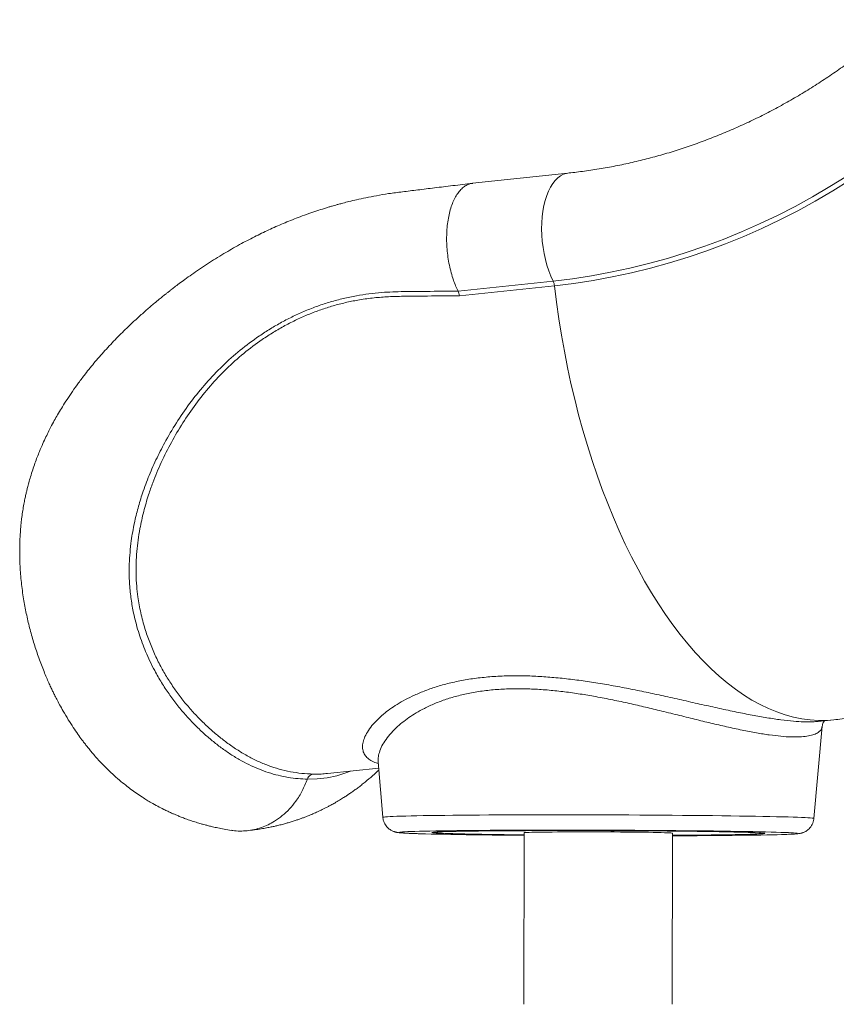
# Model space of a CAD drawing. Units: millimetres. Extents: x -16300 to 10674, y -10409 to 2815.
# Drawn here: x 5165 to 5661, y -52 to 545 of the extents above; entities that cross this region are included whole.
import ezdxf

# ---------------------------------------------------------------- set-up
doc = ezdxf.new("R2010")
doc.units = ezdxf.units.MM

msp = doc.modelspace()

# ---------------------------------------------------------------- linework, layer by layer
at = {"color": 7, "linetype": 'Continuous', "lineweight": 15}
for p, q in [((5497.6, 451.8), (5439.81, 445.67)), ((5431.02, 380.24), (5488.7, 386.36)), ((5489.51, 383.5), (5431.83, 377.38)), ((5649.54, 119.17), (5659.01, 120.18)), ((5646.95, 60.3), (5652, 116.27)), ((5351.71, 87.57), (5382.82, 90.87)), ((5382.49, 94.74), (5385.35, 61.02)), ((5416.12, 52.01), (5416.12, 51.81)), ((5471.12, 51.66), (5470.84, -52.41)), ((5560.84, -52.41), (5561.12, 51.41)), ((5616.12, 51.26), (5616.12, 51.46))]:
    msp.add_line(p, q, dxfattribs=at)
at = {"color": 8, "linetype": 'Continuous', "lineweight": 15}
msp.add_line((5343.17, 87.28), (5347.04, 87.28), dxfattribs=at)
at = {"color": 7, "linetype": 'Continuous', "lineweight": 15, "flags": 128}
for points in [[(5488.7, 386.36), (5500.37, 387.77), (5512.01, 389.54), (5523.6, 391.66), (5535.15, 394.12), (5546.63, 396.94), (5558.06, 400.09), (5569.4, 403.59), (5580.67, 407.44), (5591.85, 411.61), (5602.93, 416.13), (5613.91, 420.97), (5624.78, 426.15), (5635.53, 431.65), (5646.15, 437.47), (5656.63, 443.61), (5666.98, 450.06), (5677.18, 456.81), (5687.22, 463.88), (5697.1, 471.24), (5706.82, 478.9), (5716.36, 486.84), (5725.71, 495.07)], [(5727.83, 492.82), (5718.42, 484.54), (5708.83, 476.55), (5699.06, 468.85), (5689.13, 461.45), (5679.03, 454.35), (5668.77, 447.55), (5658.37, 441.07), (5647.82, 434.89), (5637.14, 429.04), (5626.34, 423.51), (5615.41, 418.31), (5604.37, 413.44), (5593.23, 408.9), (5581.99, 404.7), (5570.66, 400.83), (5559.24, 397.31), (5547.76, 394.14), (5536.21, 391.31), (5524.6, 388.83), (5512.94, 386.7), (5501.24, 384.92), (5489.51, 383.5)], [(5620.97, 52.09), (5617.57, 52.18), (5613.86, 52.27), (5609.87, 52.35), (5605.61, 52.43), (5601.08, 52.51), (5596.3, 52.59), (5591.29, 52.66), (5586.06, 52.73), (5580.62, 52.8), (5575, 52.86), (5569.2, 52.92), (5563.24, 52.97), (5557.15, 53.02), (5550.94, 53.07), (5544.62, 53.11), (5538.22, 53.15), (5531.76, 53.18), (5525.25, 53.21), (5518.71, 53.23), (5512.17, 53.25), (5505.63, 53.26), (5499.13, 53.27), (5492.68, 53.27), (5486.3, 53.27), (5480, 53.26), (5473.81, 53.24), (5467.75, 53.23), (5461.82, 53.2), (5456.06, 53.18), (5450.47, 53.14), (5445.07, 53.11), (5439.89, 53.06), (5434.92, 53.02), (5430.2, 52.97), (5425.72, 52.91), (5421.51, 52.85), (5417.58, 52.79), (5413.94, 52.72), (5410.6, 52.65), (5407.57, 52.58), (5404.85, 52.5), (5402.46, 52.42), (5400.45, 52.34)], [(5409.31, 51.03), (5411.27, 50.98), (5414.68, 50.89), (5418.38, 50.8), (5422.37, 50.72), (5426.64, 50.64), (5431.16, 50.56), (5435.94, 50.48), (5440.95, 50.41), (5446.18, 50.34), (5451.62, 50.27), (5457.25, 50.21), (5463.05, 50.15), (5469, 50.1), (5471.12, 50.08)], [(5561.12, 50.14), (5563.71, 50.15), (5568.9, 50.18), (5573.91, 50.21), (5578.72, 50.25), (5583.3, 50.29), (5587.65, 50.34), (5591.75, 50.39), (5595.58, 50.44), (5599.14, 50.5), (5602.4, 50.56), (5605.36, 50.62), (5608, 50.69), (5610.33, 50.76), (5612.32, 50.84), (5613.97, 50.92), (5615.28, 50.99), (5616.25, 51.07), (5616.86, 51.16), (5617.11, 51.24), (5617.01, 51.32), (5616.56, 51.41), (5615.76, 51.5), (5614.6, 51.58), (5613.1, 51.67), (5611.26, 51.75), (5609.08, 51.84), (5606.58, 51.92), (5603.76, 52), (5600.63, 52.08), (5597.21, 52.16), (5593.5, 52.24), (5589.52, 52.31), (5585.28, 52.38), (5580.79, 52.45), (5576.08, 52.52), (5571.16, 52.58), (5566.05, 52.63), (5560.76, 52.69), (5555.32, 52.74), (5549.73, 52.78), (5544.03, 52.83), (5538.23, 52.86), (5532.36, 52.89), (5526.42, 52.92), (5520.45, 52.94), (5514.47, 52.96), (5508.49, 52.97), (5502.53, 52.98), (5496.63, 52.98), (5490.79, 52.98), (5485.05, 52.97), (5479.41, 52.96), (5473.9, 52.94), (5468.54, 52.92), (5463.34, 52.89), (5458.33, 52.86), (5453.53, 52.82), (5448.94, 52.78), (5444.59, 52.74), (5440.49, 52.68), (5436.66, 52.63), (5433.11, 52.57), (5429.85, 52.51), (5426.89, 52.45), (5424.24, 52.38), (5421.92, 52.31), (5419.93, 52.23), (5418.27, 52.16), (5416.96, 52.08), (5416, 52), (5415.39, 51.91), (5415.13, 51.83), (5415.23, 51.75), (5415.68, 51.66), (5416.49, 51.57), (5417.64, 51.49), (5419.14, 51.4), (5420.99, 51.32), (5423.16, 51.23), (5425.66, 51.15), (5428.48, 51.07), (5428.48, 51.07)], [(5419.25, 51.45), (5417.95, 51.54), (5416.99, 51.62), (5416.39, 51.71), (5416.13, 51.79), (5416.23, 51.87), (5416.67, 51.95), (5417.47, 52.04), (5418.61, 52.11), (5420.09, 52.19), (5421.92, 52.27), (5424.07, 52.34), (5426.54, 52.41), (5429.33, 52.47), (5432.43, 52.53), (5435.82, 52.59), (5439.49, 52.65), (5443.43, 52.7), (5447.63, 52.75), (5452.06, 52.79), (5456.72, 52.83), (5461.59, 52.86), (5466.66, 52.89), (5471.89, 52.92), (5477.28, 52.94), (5482.81, 52.95), (5488.45, 52.96), (5494.19, 52.97), (5500.01, 52.97), (5505.89, 52.96), (5511.8, 52.95), (5517.73, 52.94), (5523.65, 52.92), (5529.54, 52.89), (5535.39, 52.86), (5541.17, 52.83), (5546.86, 52.79), (5552.44, 52.75), (5557.9, 52.7), (5563.21, 52.65), (5568.35, 52.59), (5573.31, 52.53), (5578.07, 52.47), (5582.61, 52.41), (5586.92, 52.34), (5590.98, 52.26), (5594.77, 52.19), (5598.29, 52.11), (5601.53, 52.03), (5604.46, 51.95), (5607.08, 51.87), (5609.38, 51.79), (5611.36, 51.7), (5613, 51.62), (5614.3, 51.53), (5615.25, 51.45), (5615.86, 51.36), (5616.11, 51.28), (5616.02, 51.2), (5615.57, 51.12), (5614.78, 51.04), (5613.63, 50.96), (5612.15, 50.88), (5610.33, 50.81), (5608.18, 50.73), (5605.7, 50.66), (5602.91, 50.6), (5599.82, 50.54), (5596.43, 50.48), (5592.75, 50.42), (5588.81, 50.37), (5584.62, 50.32), (5580.18, 50.28), (5575.52, 50.24), (5570.65, 50.21), (5565.59, 50.18), (5561.12, 50.15)], [(5471.12, 50.4), (5469.04, 50.42), (5463.9, 50.48), (5458.94, 50.54), (5454.18, 50.6), (5449.63, 50.67), (5445.33, 50.73), (5441.27, 50.81), (5437.47, 50.88), (5433.95, 50.96), (5430.72, 51.04), (5427.79, 51.12), (5425.17, 51.2), (5422.86, 51.28), (5420.89, 51.37), (5419.25, 51.45)], [(5428.48, 51.07), (5431.61, 50.99), (5435.04, 50.91), (5438.75, 50.83), (5442.73, 50.76), (5446.97, 50.69), (5451.45, 50.62), (5456.16, 50.55), (5461.08, 50.49), (5466.19, 50.44), (5471.12, 50.39)], [(5561.12, 51.41), (5561.1, 51.43), (5560.81, 51.49), (5560.17, 51.54), (5559.18, 51.6), (5557.85, 51.66), (5556.2, 51.71), (5554.24, 51.77), (5551.97, 51.82), (5549.43, 51.87), (5546.63, 51.92), (5543.58, 51.96), (5540.33, 52), (5536.88, 52.04), (5533.27, 52.07), (5529.52, 52.1), (5525.67, 52.13), (5521.75, 52.15), (5517.78, 52.16), (5513.8, 52.17), (5509.84, 52.18), (5505.93, 52.18), (5502.09, 52.18), (5498.37, 52.17), (5494.78, 52.15), (5491.36, 52.13), (5488.14, 52.11), (5485.14, 52.08), (5482.37, 52.05), (5479.87, 52.01), (5477.66, 51.97), (5475.75, 51.93), (5474.15, 51.88), (5472.88, 51.83), (5471.95, 51.78), (5471.36, 51.72), (5471.13, 51.67), (5471.12, 51.66)], [(5561.12, 49.83), (5564.5, 49.84), (5570.42, 49.87), (5576.19, 49.89), (5581.78, 49.93), (5587.17, 49.96), (5592.36, 50.01), (5597.32, 50.05), (5602.05, 50.1), (5606.52, 50.16), (5610.73, 50.22), (5614.66, 50.28), (5618.3, 50.35), (5621.65, 50.42), (5624.68, 50.49), (5627.39, 50.57), (5628.35, 50.6)], [(5631.64, 51.72), (5631.43, 51.73), (5629.31, 51.82), (5626.85, 51.91), (5624.07, 52), (5620.97, 52.09)]]:
    msp.add_lwpolyline(points, dxfattribs=at)
at = {"color": 8, "linetype": 'Continuous', "lineweight": 15, "flags": 128}
for points in [[(5497.6, 451.8), (5496.72, 451.67), (5494.91, 451.13), (5493.16, 450.24), (5491.48, 449), (5489.9, 447.44), (5488.43, 445.56), (5487.07, 443.38), (5485.85, 440.93), (5484.77, 438.21), (5483.84, 435.26), (5483.07, 432.1), (5482.47, 428.77), (5482.05, 425.28), (5481.79, 421.68), (5481.72, 417.99), (5481.83, 414.25), (5482.11, 410.48), (5482.57, 406.73), (5483.21, 403.03), (5484.01, 399.41), (5484.96, 395.9), (5486.07, 392.54), (5487.32, 389.35), (5488.7, 386.36)], [(5489.51, 383.5), (5490.75, 373.5), (5492.17, 363.53), (5493.75, 353.61), (5495.51, 343.76), (5497.43, 333.98), (5499.52, 324.29), (5501.77, 314.7), (5504.18, 305.22), (5506.75, 295.86), (5509.47, 286.64), (5512.34, 277.56), (5515.35, 268.65), (5518.51, 259.9), (5521.8, 251.33), (5525.23, 242.95), (5528.79, 234.77), (5532.48, 226.81), (5536.28, 219.06), (5540.2, 211.55), (5544.23, 204.28), (5548.37, 197.25), (5552.61, 190.49), (5556.95, 183.99), (5561.37, 177.77), (5565.88, 171.83), (5570.47, 166.18), (5575.13, 160.82), (5579.86, 155.77), (5584.65, 151.03), (5589.49, 146.61), (5594.39, 142.51), (5599.33, 138.74), (5604.3, 135.3), (5609.31, 132.19), (5614.34, 129.42), (5619.39, 127), (5624.45, 124.93), (5629.52, 123.2), (5634.58, 121.82), (5639.64, 120.8), (5644.69, 120.13), (5649.71, 119.81), (5654.71, 119.85), (5659.01, 120.18)], [(5365.69, 89.05), (5363.55, 88.17), (5357.51, 86.29), (5351.49, 84.99), (5345.46, 84.27), (5339.51, 84.16), (5339.51, 84.16), (5339.51, 84.16)], [(5385.35, 61.02), (5385.35, 61.02), (5385.52, 61.11), (5386.04, 61.21), (5386.91, 61.3), (5388.13, 61.39), (5389.7, 61.48), (5391.61, 61.57), (5393.85, 61.65), (5396.42, 61.73), (5399.32, 61.81), (5402.53, 61.89), (5406.05, 61.96), (5409.86, 62.03), (5413.96, 62.09), (5418.33, 62.15), (5422.97, 62.21), (5427.86, 62.26), (5432.99, 62.31), (5438.34, 62.36), (5443.91, 62.4), (5449.66, 62.43), (5455.6, 62.46), (5461.7, 62.49), (5467.94, 62.51), (5474.32, 62.52), (5480.81, 62.53), (5487.39, 62.54), (5494.05, 62.54), (5500.78, 62.53), (5507.54, 62.52), (5514.32, 62.51), (5521.11, 62.49), (5527.89, 62.47), (5534.64, 62.44), (5541.33, 62.4), (5547.96, 62.36), (5554.5, 62.32), (5560.94, 62.27), (5567.26, 62.22), (5573.44, 62.16), (5579.47, 62.1), (5585.32, 62.04), (5590.99, 61.97), (5596.46, 61.9), (5601.71, 61.82), (5606.73, 61.74), (5611.5, 61.66), (5616.02, 61.58), (5620.27, 61.49), (5624.24, 61.4), (5627.92, 61.31), (5631.29, 61.22), (5634.36, 61.13), (5637.1, 61.03), (5639.52, 60.94), (5641.61, 60.84), (5643.36, 60.74), (5644.77, 60.65), (5645.83, 60.55), (5646.54, 60.45), (5646.9, 60.35), (5646.95, 60.3)], [(5400.45, 52.34), (5400.41, 52.34), (5398.69, 52.26), (5397.32, 52.17), (5396.3, 52.08), (5395.63, 51.99), (5395.31, 51.9), (5395.35, 51.81), (5395.74, 51.72), (5396.49, 51.62), (5397.58, 51.53), (5399.02, 51.44), (5400.81, 51.34), (5402.94, 51.25), (5405.39, 51.16), (5408.17, 51.07), (5409.31, 51.03)], [(5628.35, 50.6), (5629.78, 50.65), (5631.83, 50.73), (5633.55, 50.81), (5634.92, 50.9), (5635.94, 50.99), (5636.61, 51.08), (5636.93, 51.17), (5636.89, 51.26), (5636.5, 51.35), (5635.76, 51.45), (5634.66, 51.54), (5633.22, 51.63), (5631.64, 51.72)]]:
    msp.add_lwpolyline(points, dxfattribs=at)
at = {"color": 7, "linetype": 'Continuous', "lineweight": 15}
msp.add_arc((5480.83, 382.59), 8.73, 5.97269, 25.5498, dxfattribs=at)
for points, knots in [([(5699.99, 544.9), (5698.62, 543.68), (5694.56, 540.04), (5687.68, 534.17), (5679.3, 527.38), (5670.77, 520.86), (5662.1, 514.6), (5653.3, 508.6), (5644.36, 502.88), (5635.29, 497.43), (5626.11, 492.26), (5616.82, 487.38), (5607.41, 482.78), (5597.91, 478.47), (5588.32, 474.45), (5578.63, 470.72), (5568.87, 467.3), (5559.03, 464.18), (5549.13, 461.36), (5539.16, 458.84), (5529.15, 456.64), (5519.08, 454.74), (5509.15, 453.19), (5501.98, 452.28), (5498.19, 451.87), (5497.6, 451.8)], [0, 0, 0, 0, 0.023259, 0.069215, 0.115185, 0.161181, 0.207205, 0.253257, 0.299339, 0.345451, 0.391594, 0.437769, 0.483977, 0.530217, 0.57649, 0.622796, 0.669133, 0.715502, 0.761902, 0.808331, 0.854787, 0.901269, 0.947775, 0.991876, 1, 1, 1, 1]), ([(5439.76, 445.67), (5435.76, 445.19), (5428.07, 444.26), (5416.99, 442.92), (5406.81, 441.67), (5397.53, 440.53), (5389.17, 439.46), (5381.75, 438.23), (5375.27, 436.98), (5369.72, 435.78), (5365.08, 434.67), (5361.46, 433.74), (5358.77, 433.02), (5356.79, 432.47), (5355.03, 431.96), (5353.16, 431.41), (5350.99, 430.76), (5347.95, 429.81), (5343.93, 428.5), (5339.01, 426.8), (5332.57, 424.42), (5324.88, 421.33), (5316.05, 417.42), (5307.21, 413.15), (5298.12, 408.36), (5288.59, 402.91), (5280.53, 397.89), (5274.08, 393.61), (5269.52, 390.47), (5265.4, 387.53), (5261.9, 384.95), (5259.09, 382.82), (5256.91, 381.14), (5255.22, 379.82), (5253.6, 378.54), (5251.73, 377.04), (5249.42, 375.16), (5246.09, 372.39), (5241.83, 368.75), (5236.77, 364.26), (5230.99, 358.89), (5224.5, 352.54), (5217.51, 345.19), (5210.84, 337.62), (5205.26, 330.75), (5200.69, 324.72), (5197.01, 319.57), (5193.75, 314.72), (5190.93, 310.28), (5188.55, 306.32), (5186.38, 302.53), (5184.43, 298.95), (5182.58, 295.35), (5180.79, 291.7), (5178.88, 287.55), (5177.12, 283.44), (5175.53, 279.45), (5174.15, 275.74), (5172.78, 271.76), (5171.54, 267.81), (5170.51, 264.23), (5169.75, 261.34), (5169.16, 258.97), (5168.63, 256.67), (5168.05, 253.99), (5167.41, 250.73), (5166.78, 247.02), (5166.23, 243.21), (5165.75, 239.1), (5165.39, 235.08), (5165.14, 231.22), (5165, 227.95), (5164.93, 224.7), (5164.91, 221.09), (5165, 216.83), (5165.21, 212.13), (5165.57, 207.2), (5166.07, 202.24), (5166.71, 197.29), (5167.68, 191.04), (5169.12, 183.53), (5171.2, 174.81), (5173.67, 166.16), (5176.49, 157.66), (5179.06, 150.92), (5181.13, 145.96), (5182.51, 142.81), (5183.76, 140.09), (5184.9, 137.69), (5186.08, 135.26), (5187.5, 132.48), (5189.27, 129.13), (5191.6, 124.97), (5194.33, 120.37), (5197.32, 115.7), (5200.09, 111.65), (5202.32, 108.57), (5204.08, 106.24), (5205.51, 104.39), (5207.07, 102.43), (5208.9, 100.22), (5211.57, 97.12), (5214.79, 93.62), (5218.2, 90.18), (5221.66, 86.9), (5225.25, 83.71), (5228.93, 80.7), (5232.4, 78.03), (5235.81, 75.59), (5239.1, 73.38), (5242.12, 71.48), (5245.2, 69.65), (5248.61, 67.75), (5251.93, 66.03), (5254.72, 64.68), (5256.88, 63.7), (5258.84, 62.83), (5260.8, 62.01), (5263.09, 61.09), (5265.79, 60.07), (5268.8, 59.01), (5271.48, 58.14), (5273.55, 57.51), (5274.88, 57.12), (5276.11, 56.77), (5277.6, 56.37), (5279.61, 55.85), (5282.21, 55.22), (5285.39, 54.53), (5289.17, 53.79), (5291.91, 53.35), (5293.37, 53.12)], [0, 0, 0, 0, 0.018675, 0.03593, 0.051776, 0.066218, 0.079242, 0.090821, 0.100968, 0.109691, 0.116991, 0.122866, 0.126847, 0.129722, 0.132206, 0.135163, 0.138597, 0.142511, 0.149635, 0.157825, 0.166135, 0.180837, 0.195381, 0.209902, 0.225328, 0.241892, 0.259529, 0.268222, 0.276876, 0.284525, 0.291077, 0.296518, 0.300453, 0.303469, 0.306209, 0.309798, 0.314262, 0.319614, 0.329316, 0.339462, 0.350005, 0.364756, 0.380233, 0.395535, 0.410056, 0.420086, 0.429627, 0.438572, 0.446484, 0.453313, 0.459431, 0.466094, 0.471669, 0.477638, 0.484416, 0.492295, 0.497818, 0.503789, 0.510214, 0.516885, 0.522575, 0.527124, 0.530445, 0.533703, 0.537852, 0.542901, 0.548848, 0.554965, 0.560448, 0.567768, 0.573564, 0.578451, 0.583029, 0.588682, 0.595409, 0.603091, 0.610955, 0.618875, 0.62685, 0.634881, 0.649327, 0.663968, 0.678817, 0.693814, 0.708766, 0.715389, 0.721269, 0.726407, 0.730805, 0.734987, 0.740338, 0.746929, 0.754612, 0.76526, 0.775096, 0.784, 0.791445, 0.795501, 0.799679, 0.804033, 0.808992, 0.815145, 0.826191, 0.834967, 0.841976, 0.852439, 0.861651, 0.868664, 0.876926, 0.885307, 0.891223, 0.897331, 0.905879, 0.913756, 0.919026, 0.923923, 0.927588, 0.931626, 0.93645, 0.942148, 0.948719, 0.955417, 0.958936, 0.961618, 0.963678, 0.96669, 0.970967, 0.976398, 0.983047, 0.990915, 1, 1, 1, 1]), ([(5431.02, 380.24), (5430.51, 381.31), (5429.5, 383.44), (5428.09, 387.17), (5426.78, 391.35), (5425.67, 396), (5424.82, 400.79), (5424.27, 405.67), (5424.02, 410.54), (5424.06, 415.34), (5424.4, 420.01), (5425.05, 424.46), (5425.97, 428.64), (5427.17, 432.47), (5428.62, 435.91), (5430.3, 438.9), (5432.19, 441.4), (5434.26, 443.37), (5436.48, 444.75), (5438.38, 445.51), (5439.56, 445.59), (5439.93, 445.61)], [0, 0, 0, 0, 0.046147, 0.092295, 0.147436, 0.202578, 0.257719, 0.312861, 0.368002, 0.423144, 0.478286, 0.533427, 0.588569, 0.64371, 0.698852, 0.753993, 0.809135, 0.864276, 0.919418, 0.974559, 1, 1, 1, 1]), ([(5339.51, 84.16), (5339.51, 84.16), (5337.63, 84.21), (5333.7, 84.43), (5327.8, 85.19), (5321.78, 86.43), (5315.82, 88.13), (5309.88, 90.29), (5303.99, 92.93), (5298.13, 96.04), (5292.31, 99.63), (5286.64, 103.62), (5281.12, 107.98), (5275.75, 112.69), (5270.46, 117.82), (5265.28, 123.39), (5260.28, 129.39), (5255.48, 135.83), (5250.97, 142.68), (5246.1, 151.15), (5241.42, 160.98), (5237.23, 172.3), (5234.43, 182.62), (5232.65, 192.2), (5231.73, 200.25), (5231.35, 207.77), (5231.39, 214.73), (5231.82, 221.75), (5232.74, 230.05), (5234.32, 239.02), (5236.66, 248.63), (5239.6, 258.27), (5243.4, 268.48), (5248.16, 279.18), (5253.94, 290.33), (5260.84, 301.83), (5268.98, 313.49), (5277.99, 324.56), (5287.88, 334.95), (5298.67, 344.56), (5308.53, 351.93), (5317.02, 357.43), (5323.9, 361.4), (5330.98, 365.04), (5338.29, 368.33), (5345.79, 371.23), (5353.49, 373.75), (5361.34, 375.85), (5369.16, 377.48), (5376.9, 378.68), (5386.49, 379.66), (5398.08, 380.03), (5413.57, 380.09), (5424.56, 380.19), (5431.02, 380.26)], [0, 0, 0, 0, 0.0000001, 0.0168332, 0.0352586, 0.053684, 0.0722764, 0.0908688, 0.1097089, 0.128549, 0.147563, 0.166577, 0.1847206, 0.2028642, 0.2211713, 0.2394781, 0.2580345, 0.2765906, 0.2953335, 0.3140759, 0.3422177, 0.3671106, 0.3920009, 0.4100403, 0.428079, 0.44214, 0.4562011, 0.4703757, 0.4845506, 0.506106, 0.5242023, 0.5422992, 0.5643763, 0.586472, 0.6085528, 0.6347716, 0.6609893, 0.6870124, 0.7131572, 0.7395703, 0.7661337, 0.7806731, 0.7952124, 0.8099157, 0.8246189, 0.8395741, 0.8545291, 0.8696662, 0.8848033, 0.899122, 0.9134408, 0.9386675, 0.9639053, 1, 1, 1, 1]), ([(5431.83, 377.38), (5425.4, 377.35), (5413.65, 377.29), (5398.96, 377.19), (5387.74, 376.85), (5378.91, 376.13), (5370.53, 374.94), (5362.6, 373.31), (5355.13, 371.37), (5347.7, 369), (5340.36, 366.22), (5333.07, 363), (5325.91, 359.37), (5318.89, 355.33), (5310.42, 349.86), (5300.77, 342.61), (5290.25, 333.19), (5280.51, 322.87), (5271.69, 311.86), (5263.81, 300.38), (5256.83, 288.56), (5250.74, 276.4), (5246.29, 265.73), (5242.78, 255.74), (5240.07, 246.46), (5238.03, 237.28), (5236.73, 229.21), (5235.95, 222.23), (5235.54, 215.24), (5235.51, 208.26), (5235.88, 201.42), (5236.75, 193.61), (5238.33, 184.94), (5240.77, 175.75), (5243.75, 167.18), (5247.12, 159.23), (5250.88, 151.75), (5254.98, 144.75), (5259.34, 138.21), (5264.01, 131.99), (5268.95, 126.13), (5274.13, 120.6), (5279.48, 115.46), (5284.97, 110.69), (5290.69, 106.21), (5296.68, 102.07), (5302.92, 98.32), (5309.29, 95.08), (5315.77, 92.37), (5322.41, 90.2), (5329.18, 88.61), (5336.1, 87.57), (5340.81, 87.38), (5343.17, 87.28)], [0, 0, 0, 0, 0.036315, 0.066293, 0.082994, 0.0997, 0.116392, 0.130864, 0.145414, 0.159964, 0.174774, 0.189584, 0.204658, 0.219731, 0.234887, 0.26093, 0.286975, 0.313454, 0.339935, 0.365796, 0.391706, 0.417615, 0.443474, 0.458494, 0.479456, 0.500416, 0.514593, 0.528771, 0.543151, 0.557531, 0.571986, 0.585887, 0.606966, 0.628045, 0.647115, 0.666198, 0.68527, 0.703369, 0.721557, 0.739746, 0.758196, 0.776646, 0.795349, 0.814052, 0.832831, 0.853283, 0.873835, 0.894387, 0.915276, 0.936165, 0.957405, 0.978644, 1, 1, 1, 1]), ([(5659.01, 120.18), (5662.35, 120.55), (5670.47, 121.44), (5683.34, 123.16), (5697.61, 125.37), (5711.84, 127.9), (5726.02, 130.73), (5740.15, 133.88), (5754.22, 137.33), (5768.23, 141.09), (5782.16, 145.16), (5796.03, 149.54), (5809.8, 154.22), (5823.5, 159.2), (5837.1, 164.48), (5850.6, 170.06), (5864, 175.93), (5877.3, 182.1), (5890.48, 188.57), (5903.54, 195.32), (5916.48, 202.36), (5929.28, 209.68), (5941.96, 217.29), (5954.49, 225.18), (5966.88, 233.34), (5979.12, 241.78), (5991.2, 250.48), (6003.13, 259.46), (6014.88, 268.69), (6026.47, 278.2), (6037.28, 287.41), (6044.14, 293.56), (6047.28, 296.36)], [0, 0, 0, 0, 0.023396, 0.056929, 0.090469, 0.124021, 0.157588, 0.191171, 0.224773, 0.258394, 0.292036, 0.325701, 0.359391, 0.393106, 0.426849, 0.460621, 0.494422, 0.528254, 0.562117, 0.596014, 0.629944, 0.663909, 0.697909, 0.731944, 0.766016, 0.800123, 0.834268, 0.868449, 0.902667, 0.936921, 0.971213, 1, 1, 1, 1]), ([(5652.02, 116.27), (5652.06, 116.61), (5652.14, 117.36), (5652.6, 118.48), (5653.09, 119.25), (5653.33, 119.5), (5653.41, 119.58)], [0, 0, 0, 0, 0.258914, 0.575113, 0.852835, 1, 1, 1, 1]), ([(5302.77, 52.89), (5304.31, 53.06), (5307.22, 53.38), (5311.24, 53.98), (5314.62, 54.57), (5317.44, 55.13), (5319.9, 55.66), (5322.36, 56.24), (5324.84, 56.87), (5327.36, 57.57), (5329.74, 58.28), (5332.05, 59.02), (5334.19, 59.74), (5336.17, 60.45), (5338.26, 61.23), (5340.79, 62.23), (5343.58, 63.41), (5346.22, 64.6), (5348.36, 65.62), (5350.19, 66.53), (5351.96, 67.44), (5353.94, 68.5), (5356.29, 69.8), (5358.86, 71.31), (5361.33, 72.84), (5363.39, 74.18), (5365.24, 75.42), (5367.13, 76.73), (5369.17, 78.2), (5371.29, 79.8), (5374.25, 82.1), (5377.97, 85.21), (5381.14, 87.98), (5382.74, 89.55), (5382.92, 89.72)], [0, 0, 0, 0, 0.054223, 0.101989, 0.143304, 0.177493, 0.204404, 0.231469, 0.26475, 0.292959, 0.321372, 0.349802, 0.375659, 0.398131, 0.421166, 0.450869, 0.489751, 0.522624, 0.547533, 0.568717, 0.590441, 0.613472, 0.642617, 0.678641, 0.710869, 0.736794, 0.758365, 0.782817, 0.810698, 0.839297, 0.867553, 0.930013, 0.992247, 1, 1, 1, 1]), ([(5293.38, 53.16), (5293.65, 53.1), (5295.36, 52.77), (5298.58, 52.65), (5302.99, 52.82), (5307.37, 53.55), (5311.62, 54.77), (5315.69, 56.44), (5319.97, 58.77), (5324.36, 61.91), (5328.72, 65.99), (5332.85, 71.01), (5336.64, 77.01), (5338.55, 81.77), (5339.51, 84.16)], [0, 0, 0, 0, 0.01464, 0.090681, 0.168173, 0.245666, 0.321706, 0.396632, 0.470725, 0.568583, 0.665803, 0.762728, 0.88109, 1, 1, 1, 1]), ([(5339.51, 84.16), (5339.74, 84.66), (5340.2, 85.66), (5341.38, 86.73), (5342.42, 87.17), (5343.03, 87.27), (5343.16, 87.28), (5343.17, 87.28)], [0, 0, 0, 0, 0.306826, 0.613637, 0.920806, 0.992388, 1, 1, 1, 1]), ([(5347.04, 87.28), (5347.33, 87.28), (5348.86, 87.27), (5350.43, 87.48), (5351.7, 87.66)], [0, 0, 0, 0, 0.18538, 1, 1, 1, 1]), ([(5385.39, 61.02), (5385.41, 60.73), (5385.45, 59.88), (5385.84, 58.55), (5386.48, 57.09), (5387.29, 55.83), (5388.21, 54.77), (5389.19, 53.92), (5390.14, 53.26), (5391.02, 52.79), (5391.8, 52.46), (5392.48, 52.23), (5393.08, 52.06), (5393.65, 51.94), (5394.23, 51.83), (5394.93, 51.73), (5395.87, 51.63), (5397.13, 51.53), (5398.79, 51.43), (5400.74, 51.33), (5402.57, 51.25), (5403.82, 51.21), (5404.22, 51.19)], [0, 0, 0, 0, 0.015612, 0.045934, 0.074689, 0.102048, 0.128057, 0.152639, 0.175659, 0.197294, 0.218527, 0.240862, 0.265964, 0.296427, 0.33595, 0.39112, 0.478293, 0.597649, 0.711016, 0.831425, 0.94678, 1, 1, 1, 1]), ([(5628.77, 50.6), (5629, 50.61), (5630.05, 50.65), (5631.64, 50.71), (5633.54, 50.79), (5635.18, 50.89), (5636.51, 50.99), (5637.49, 51.09), (5638.27, 51.2), (5638.9, 51.33), (5639.51, 51.48), (5640.21, 51.69), (5641.04, 52.02), (5641.99, 52.5), (5643.03, 53.19), (5644.1, 54.11), (5645.1, 55.28), (5645.95, 56.65), (5646.56, 58.19), (5646.89, 59.43), (5646.91, 60.14), (5646.91, 60.3)], [0, 0, 0, 0, 0.03294, 0.149212, 0.266716, 0.386598, 0.511964, 0.617501, 0.673954, 0.71108, 0.740817, 0.766682, 0.790936, 0.815137, 0.840891, 0.86886, 0.898399, 0.928883, 0.959937, 0.991306, 1, 1, 1, 1]), ([(5404.22, 51.19), (5404.65, 51.18), (5405.9, 51.13), (5407.53, 51.08), (5408.81, 51.04), (5409.07, 51.04)], [0, 0, 0, 0, 0.298998, 0.857941, 1, 1, 1, 1])]:
    msp.add_open_spline(points, degree=3, knots=knots, dxfattribs=at)
msp.add_open_spline([(5431.02, 380.24), (5431.21, 379.81), (5431.59, 378.95), (5431.75, 377.9), (5431.83, 377.38)], degree=3, dxfattribs=at)
at = {"color": 8, "linetype": 'Continuous', "lineweight": 15}
for points, knots in [([(5382.58, 93.68), (5382.17, 93.77), (5380.38, 94.19), (5378, 95.38), (5375.51, 97.23), (5373.88, 99.49), (5373.03, 102.08), (5372.95, 104.98), (5373.68, 108.23), (5375.27, 111.8), (5377.81, 115.65), (5381.26, 119.62), (5385.26, 123.31), (5389.57, 126.63), (5393.99, 129.58), (5398.92, 132.43), (5404.61, 135.25), (5411.12, 137.97), (5418.53, 140.5), (5426.61, 142.69), (5435.24, 144.46), (5444.37, 145.77), (5453.92, 146.61), (5463.98, 146.97), (5474.12, 146.84), (5484.22, 146.29), (5494.2, 145.4), (5504.34, 144.18), (5514.71, 142.65), (5525.23, 140.85), (5535.87, 138.83), (5546.47, 136.65), (5557.25, 134.32), (5568.14, 131.89), (5579.08, 129.42), (5589.75, 127.06), (5599.96, 124.88), (5609.59, 122.97), (5618.63, 121.36), (5627.06, 120.1), (5634.5, 119.28), (5640.89, 118.89), (5645.91, 118.85), (5648.46, 119.11), (5649.54, 119.22)], [0, 0, 0, 0, 0.007158, 0.030918, 0.054855, 0.078281, 0.101857, 0.12572, 0.149721, 0.175836, 0.202267, 0.228854, 0.255758, 0.276254, 0.296821, 0.317539, 0.338336, 0.361896, 0.38559, 0.409504, 0.433729, 0.457372, 0.481187, 0.505272, 0.529729, 0.551945, 0.574297, 0.596918, 0.619667, 0.643317, 0.6671, 0.691082, 0.71533, 0.74158, 0.768002, 0.794976, 0.82215, 0.848769, 0.875597, 0.903114, 0.930881, 0.95588, 0.981276, 1, 1, 1, 1]), ([(5651.9, 116.29), (5651.88, 115.93), (5651.83, 114.94), (5650.87, 113.54), (5649.07, 112.11), (5646.38, 110.98), (5642.84, 110.19), (5638.45, 109.76), (5633.18, 109.74), (5627.03, 110.13), (5620.01, 110.96), (5612.11, 112.22), (5603.42, 113.89), (5594.18, 115.89), (5584.53, 118.14), (5574.58, 120.56), (5564.11, 123.15), (5553.74, 125.71), (5543.56, 128.14), (5533.67, 130.4), (5523.55, 132.55), (5513.61, 134.45), (5503.9, 136.06), (5494.47, 137.36), (5485.01, 138.33), (5475.54, 138.94), (5466.1, 139.11), (5456.8, 138.81), (5447.75, 137.99), (5439.19, 136.67), (5431.16, 134.88), (5423.72, 132.68), (5416.78, 130.08), (5410.73, 127.29), (5405.49, 124.39), (5400.99, 121.5), (5396.94, 118.47), (5393.05, 115.07), (5389.48, 111.32), (5386.43, 107.29), (5384.18, 103.3), (5382.88, 99.63), (5382.36, 96.74), (5382.53, 95.25), (5382.59, 94.71)], [0, 0, 0, 0, 0.013581, 0.038161, 0.062895, 0.087949, 0.113114, 0.138659, 0.164401, 0.190545, 0.217289, 0.244255, 0.271905, 0.299783, 0.326012, 0.352604, 0.379376, 0.406517, 0.429867, 0.45347, 0.477202, 0.501206, 0.522894, 0.544841, 0.566924, 0.589295, 0.612184, 0.635454, 0.658923, 0.682794, 0.705724, 0.728988, 0.752414, 0.776159, 0.796363, 0.816727, 0.837169, 0.857766, 0.883814, 0.910161, 0.936659, 0.963472, 0.986912, 1, 1, 1, 1])]:
    msp.add_open_spline(points, degree=3, knots=knots, dxfattribs=at)

doc.saveas('drawing.dxf')
